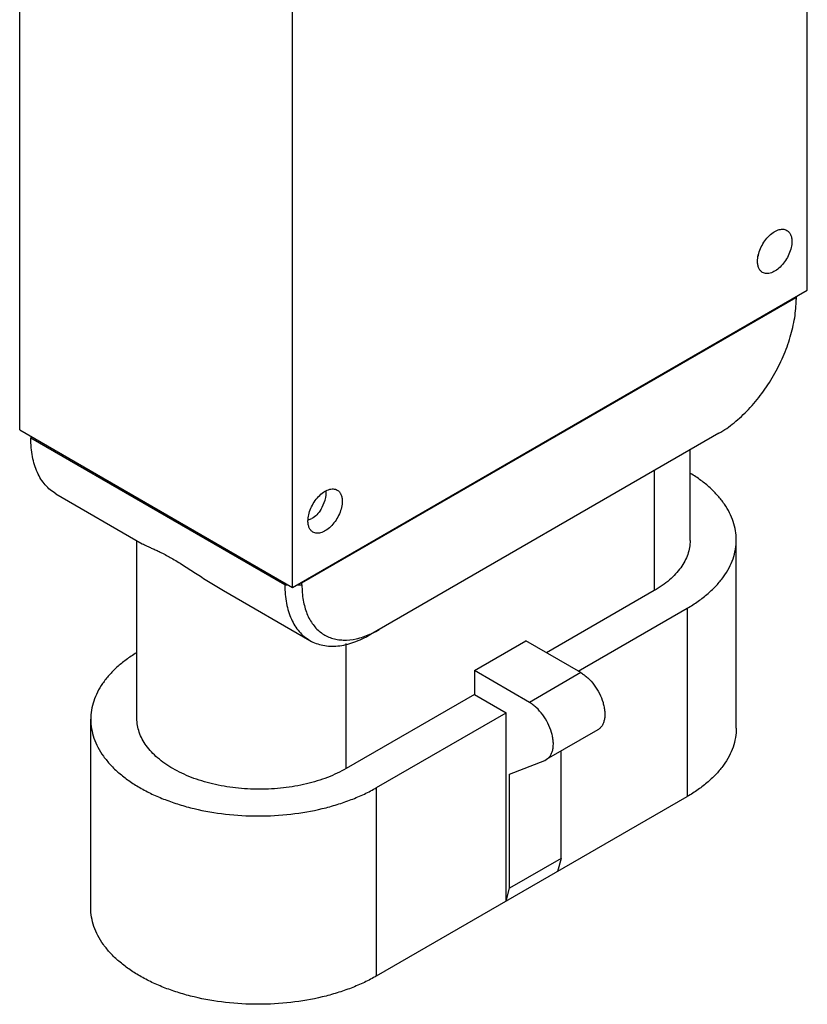
# Model space of a CAD drawing. Units: millimetres. Extents: x 18.1 to 50.6, y 7.4 to 88.5.
# Drawn here: x 18.1 to 50.6, y 7.4 to 47.9 of the extents above; entities that cross this region are included whole.
import ezdxf

# ---------------------------------------------------------------- set-up
doc = ezdxf.new("R2010")
doc.units = ezdxf.units.MM
doc.header["$LTSCALE"] = 6.232926
doc.layers.get('0').update_dxf_attribs({"linetype": 'CONTINUOUS'})

msp = doc.modelspace()

# ---------------------------------------------------------------- linework, layer by layer
at = {"color": 7}
for p, q in [((50.558, 36.798), (50.558, 72.07)), ((18.102, 31.041), (18.102, 66.314)), ((29.345, 24.55), (29.345, 59.823)), ((29.345, 24.55), (50.558, 36.798)), ((50.098, 36.532), (50.098, 36.41)), ((29.734, 24.734), (50.098, 36.491)), ((18.102, 31.041), (29.345, 24.55)), ((46.916, 30.898), (32.562, 22.611)), ((18.561, 30.776), (18.561, 30.694)), ((29.026, 24.652), (18.561, 30.694)), ((45.726, 26.479), (45.726, 30.211)), ((44.247, 29.357), (44.247, 24.417)), ((19.597, 28.405), (23.155, 26.351)), ((22.933, 19.151), (22.933, 26.479)), ((47.629, 18.753), (47.629, 26.51)), ((26.504, 24.418), (30.062, 22.363)), ((29.026, 24.652), (29.026, 24.734)), ((29.026, 24.652), (29.168, 24.652)), ((29.521, 24.652), (29.734, 24.652)), ((29.663, 24.734), (29.734, 24.734)), ((29.734, 24.652), (29.734, 24.734)), ((44.247, 24.417), (39.81, 21.856)), ((41.118, 21.1), (45.608, 23.693)), ((45.608, 23.693), (45.608, 15.936)), ((36.84, 21.121), (38.961, 22.346)), ((41.224, 21.039), (38.961, 22.346)), ((31.554, 17.089), (31.554, 22.234)), ((39.103, 19.814), (36.84, 21.121)), ((36.84, 21.121), (36.84, 20.141)), ((41.224, 21.039), (39.103, 19.814)), ((36.84, 20.141), (31.554, 17.089)), ((36.84, 20.141), (38.148, 19.386)), ((21.03, 11.364), (21.03, 19.12)), ((32.809, 16.304), (38.148, 19.386)), ((38.148, 11.629), (38.148, 19.386)), ((41.924, 18.684), (39.803, 17.459)), ((39.739, 17.428), (39.803, 17.459)), ((40.411, 13.382), (40.411, 17.81)), ((38.289, 16.861), (39.739, 17.428)), ((38.289, 12.157), (38.289, 16.861)), ((32.809, 8.547), (32.809, 16.304)), ((32.809, 8.547), (45.608, 15.936)), ((40.411, 13.382), (38.289, 12.157)), ((40.411, 13.382), (40.269, 12.854)), ((38.148, 11.629), (38.289, 12.157))]:
    msp.add_line(p, q, dxfattribs=at)
for centre, radius, start, end in [((29.738, 28.165), 0.873, 285.7465, 287.3069), ((29.747, 28.141), 0.847, 287.2497, 297.4799)]:
    msp.add_arc(centre, radius, start, end, dxfattribs=at)
msp.add_ellipse((30.029, 28.074), major_axis=(0.497, 0.868), ratio=0.579364, start_param=-1.610711, end_param=-0.729035, dxfattribs=at)
for points, knots in [([(48.507, 37.982), (48.507, 38.067), (48.531, 38.247), (48.62, 38.511), (48.758, 38.765), (48.933, 38.989), (49.13, 39.164), (49.309, 39.261), (49.449, 39.299), (49.546, 39.306), (49.635, 39.293), (49.69, 39.27), (49.714, 39.256)], [0, 0, 0, 0, 0.128689, 0.27028, 0.417433, 0.561774, 0.695447, 0.81271, 0.864676, 0.912509, 0.957139, 1, 1, 1, 1]), ([(49.714, 39.256), (49.747, 39.237), (49.809, 39.185), (49.875, 39.077), (49.914, 38.945), (49.921, 38.849), (49.921, 38.798)], [0, 0, 0, 0, 0.217765, 0.450896, 0.710369, 1, 1, 1, 1]), ([(49.921, 38.798), (49.921, 38.713), (49.897, 38.533), (49.808, 38.269), (49.671, 38.015), (49.496, 37.791), (49.298, 37.616), (49.119, 37.518), (48.979, 37.481), (48.883, 37.474), (48.793, 37.487), (48.739, 37.51), (48.714, 37.524)], [0, 0, 0, 0, 0.128689, 0.27028, 0.417433, 0.561774, 0.695447, 0.81271, 0.864676, 0.912509, 0.957139, 1, 1, 1, 1]), ([(48.534, 38.175), (48.536, 38.181), (48.542, 38.205), (48.548, 38.229), (48.552, 38.248)], [0, 0, 0, 0, 0.246118, 1, 1, 1, 1]), ([(48.714, 37.524), (48.681, 37.543), (48.62, 37.595), (48.554, 37.702), (48.515, 37.835), (48.507, 37.931), (48.507, 37.982)], [0, 0, 0, 0, 0.217765, 0.450896, 0.710369, 1, 1, 1, 1]), ([(46.916, 30.898), (47.134, 31.024), (47.564, 31.326), (48.156, 31.88), (48.702, 32.534), (49.18, 33.265), (49.574, 34.045), (49.868, 34.845), (50.052, 35.635), (50.098, 36.158), (50.098, 36.41)], [0, 0, 0, 0, 0.114157, 0.237324, 0.366975, 0.499998, 0.633022, 0.762674, 0.885841, 1, 1, 1, 1]), ([(19.597, 28.405), (19.515, 28.453), (19.357, 28.563), (19.149, 28.768), (18.97, 29.011), (18.822, 29.29), (18.705, 29.601), (18.622, 29.943), (18.572, 30.31), (18.561, 30.564), (18.561, 30.694)], [0, 0, 0, 0, 0.108012, 0.218061, 0.332, 0.451361, 0.577268, 0.710491, 0.851445, 1, 1, 1, 1]), ([(47.629, 26.51), (47.629, 26.635), (47.608, 26.89), (47.514, 27.266), (47.359, 27.634), (47.145, 27.992), (46.873, 28.336), (46.547, 28.662), (46.169, 28.97), (45.892, 29.155), (45.747, 29.244)], [0, 0, 0, 0, 0.108861, 0.219629, 0.334051, 0.453595, 0.579366, 0.71212, 0.852314, 1, 1, 1, 1]), ([(29.981, 27.286), (29.981, 27.371), (30.005, 27.551), (30.094, 27.815), (30.232, 28.069), (30.406, 28.293), (30.604, 28.468), (30.783, 28.565), (30.923, 28.603), (31.019, 28.61), (31.109, 28.597), (31.163, 28.574), (31.188, 28.56)], [0, 0, 0, 0, 0.128689, 0.27028, 0.417433, 0.561774, 0.695447, 0.81271, 0.864676, 0.912509, 0.957139, 1, 1, 1, 1]), ([(31.188, 28.56), (31.221, 28.541), (31.283, 28.489), (31.349, 28.381), (31.388, 28.249), (31.395, 28.153), (31.395, 28.102)], [0, 0, 0, 0, 0.217765, 0.450896, 0.710369, 1, 1, 1, 1]), ([(31.395, 28.102), (31.395, 28.017), (31.371, 27.837), (31.282, 27.573), (31.145, 27.319), (30.97, 27.095), (30.772, 26.92), (30.593, 26.822), (30.453, 26.785), (30.357, 26.778), (30.267, 26.791), (30.213, 26.814), (30.188, 26.828)], [0, 0, 0, 0, 0.128689, 0.27028, 0.417433, 0.561774, 0.695447, 0.81271, 0.864676, 0.912509, 0.957139, 1, 1, 1, 1]), ([(30.511, 27.752), (30.466, 27.676), (30.358, 27.535), (30.214, 27.429), (30.137, 27.389)], [0, 0, 0, 0, 0.505338, 1, 1, 1, 1]), ([(30.188, 26.828), (30.155, 26.847), (30.093, 26.899), (30.028, 27.006), (29.989, 27.139), (29.981, 27.235), (29.981, 27.286)], [0, 0, 0, 0, 0.217765, 0.450896, 0.710369, 1, 1, 1, 1]), ([(45.726, 26.479), (45.726, 26.383), (45.709, 26.19), (45.635, 25.904), (45.513, 25.625), (45.344, 25.354), (45.13, 25.095), (44.874, 24.85), (44.577, 24.621), (44.361, 24.483), (44.247, 24.417)], [0, 0, 0, 0, 0.108012, 0.21806, 0.331999, 0.451359, 0.577266, 0.71049, 0.851445, 1, 1, 1, 1]), ([(45.608, 23.693), (45.764, 23.783), (46.06, 23.97), (46.465, 24.284), (46.815, 24.619), (47.107, 24.973), (47.338, 25.343), (47.505, 25.724), (47.606, 26.115), (47.629, 26.379), (47.629, 26.51)], [0, 0, 0, 0, 0.148574, 0.289512, 0.422728, 0.548642, 0.668003, 0.78194, 0.891988, 1, 1, 1, 1]), ([(23.155, 26.351), (23.186, 26.333), (23.254, 26.298), (23.366, 26.244), (23.496, 26.186), (23.643, 26.12), (23.81, 26.042), (24.071, 25.914), (24.273, 25.804), (24.413, 25.723)], [0, 0, 0, 0, 0.075941, 0.163698, 0.264428, 0.379335, 0.509642, 0.656377, 1, 1, 1, 1]), ([(24.413, 25.723), (24.575, 25.629), (24.911, 25.423), (25.419, 25.092), (25.951, 24.748), (26.317, 24.525), (26.504, 24.418)], [0, 0, 0, 0, 0.228975, 0.478731, 0.737967, 1, 1, 1, 1]), ([(29.026, 24.652), (29.026, 24.522), (29.037, 24.268), (29.087, 23.901), (29.17, 23.559), (29.287, 23.248), (29.435, 22.969), (29.614, 22.726), (29.822, 22.521), (29.98, 22.411), (30.062, 22.363)], [0, 0, 0, 0, 0.148555, 0.289509, 0.422732, 0.548639, 0.668, 0.781939, 0.891988, 1, 1, 1, 1]), ([(29.734, 24.652), (29.734, 24.441), (29.757, 24.13), (29.844, 23.736), (29.934, 23.471), (30.048, 23.23), (30.186, 23.015), (30.347, 22.829), (30.53, 22.673), (30.732, 22.549), (30.953, 22.458), (31.19, 22.4), (31.532, 22.368), (31.994, 22.419), (32.352, 22.542), (32.533, 22.621)], [0, 0, 0, 0, 0.147506, 0.215914, 0.28083, 0.342547, 0.401497, 0.458268, 0.513601, 0.568342, 0.623382, 0.679591, 0.737749, 0.862092, 1, 1, 1, 1]), ([(32.533, 22.621), (32.565, 22.635), (32.695, 22.694), (32.822, 22.761), (32.916, 22.815)], [0, 0, 0, 0, 0.244216, 1, 1, 1, 1]), ([(30.062, 22.363), (30.144, 22.316), (30.318, 22.235), (30.6, 22.157), (30.9, 22.123), (31.215, 22.134), (31.543, 22.189), (31.881, 22.288), (32.224, 22.428), (32.449, 22.546), (32.562, 22.611)], [0, 0, 0, 0, 0.108013, 0.218062, 0.332002, 0.451363, 0.57727, 0.710493, 0.851446, 1, 1, 1, 1]), ([(22.913, 21.855), (22.767, 21.766), (22.49, 21.58), (22.112, 21.273), (21.786, 20.946), (21.515, 20.603), (21.3, 20.245), (21.145, 19.877), (21.051, 19.5), (21.03, 19.246), (21.03, 19.12)], [0, 0, 0, 0, 0.147686, 0.28788, 0.420634, 0.546405, 0.665949, 0.780371, 0.891139, 1, 1, 1, 1]), ([(41.224, 21.039), (41.274, 21.01), (41.374, 20.943), (41.567, 20.781), (41.786, 20.532), (41.998, 20.187), (42.124, 19.875), (42.187, 19.623), (42.212, 19.444), (42.217, 19.273), (42.2, 19.116), (42.162, 18.975), (42.103, 18.853), (42.024, 18.754), (41.958, 18.704), (41.924, 18.684)], [0, 0, 0, 0, 0.062387, 0.128805, 0.270289, 0.417345, 0.56159, 0.630223, 0.695348, 0.756328, 0.8128, 0.864733, 0.912529, 0.95714, 1, 1, 1, 1]), ([(39.803, 17.459), (39.837, 17.479), (39.903, 17.529), (39.981, 17.629), (40.04, 17.75), (40.078, 17.891), (40.095, 18.049), (40.091, 18.219), (40.065, 18.399), (40.003, 18.65), (39.877, 18.962), (39.665, 19.307), (39.446, 19.556), (39.253, 19.719), (39.153, 19.785), (39.103, 19.814)], [0, 0, 0, 0, 0.04286, 0.087471, 0.135267, 0.1872, 0.243672, 0.304652, 0.369777, 0.43841, 0.582655, 0.729711, 0.871195, 0.937613, 1, 1, 1, 1]), ([(21.03, 19.12), (21.03, 18.99), (21.053, 18.726), (21.154, 18.335), (21.321, 17.953), (21.552, 17.584), (21.844, 17.23), (22.195, 16.894), (22.6, 16.581), (22.896, 16.393), (23.051, 16.304)], [0, 0, 0, 0, 0.108012, 0.218059, 0.331996, 0.451358, 0.577271, 0.710488, 0.851426, 1, 1, 1, 1]), ([(24.413, 17.089), (24.299, 17.155), (24.082, 17.293), (23.786, 17.522), (23.529, 17.767), (23.315, 18.026), (23.146, 18.297), (23.024, 18.576), (22.95, 18.862), (22.933, 19.055), (22.933, 19.151)], [0, 0, 0, 0, 0.148556, 0.289511, 0.422734, 0.548641, 0.668002, 0.78194, 0.891989, 1, 1, 1, 1]), ([(47.629, 18.753), (47.629, 18.622), (47.606, 18.358), (47.505, 17.968), (47.338, 17.586), (47.107, 17.216), (46.815, 16.862), (46.465, 16.527), (46.06, 16.214), (45.764, 16.026), (45.608, 15.936)], [0, 0, 0, 0, 0.108012, 0.21806, 0.331997, 0.451358, 0.577272, 0.710488, 0.851426, 1, 1, 1, 1]), ([(31.554, 17.089), (31.435, 17.02), (31.184, 16.89), (30.643, 16.659), (29.905, 16.435), (28.962, 16.272), (27.983, 16.217), (27.004, 16.272), (26.062, 16.435), (25.323, 16.659), (24.783, 16.89), (24.532, 17.02), (24.413, 17.089)], [0, 0, 0, 0, 0.055841, 0.114224, 0.23737, 0.366999, 0.499999, 0.633, 0.76263, 0.885776, 0.944158, 1, 1, 1, 1]), ([(23.051, 16.304), (23.215, 16.209), (23.558, 16.031), (24.102, 15.799), (24.682, 15.599), (25.507, 15.374), (26.593, 15.187), (27.93, 15.112), (29.268, 15.187), (30.354, 15.374), (31.179, 15.599), (31.759, 15.799), (32.303, 16.031), (32.646, 16.209), (32.809, 16.304)], [0, 0, 0, 0, 0.05584, 0.114209, 0.174824, 0.237407, 0.367018, 0.500001, 0.632983, 0.762594, 0.825176, 0.885791, 0.94416, 1, 1, 1, 1]), ([(23.051, 8.547), (22.896, 8.637), (22.6, 8.824), (22.195, 9.138), (21.844, 9.473), (21.552, 9.827), (21.321, 10.197), (21.154, 10.578), (21.053, 10.969), (21.03, 11.233), (21.03, 11.364)], [0, 0, 0, 0, 0.148574, 0.289512, 0.422729, 0.548642, 0.668004, 0.781941, 0.891988, 1, 1, 1, 1]), ([(32.809, 8.547), (32.646, 8.452), (32.303, 8.274), (31.759, 8.042), (31.179, 7.842), (30.354, 7.617), (29.268, 7.43), (27.93, 7.355), (26.593, 7.43), (25.507, 7.617), (24.682, 7.842), (24.102, 8.042), (23.558, 8.274), (23.215, 8.452), (23.051, 8.547)], [0, 0, 0, 0, 0.05584, 0.114209, 0.174824, 0.237406, 0.367017, 0.499999, 0.632982, 0.762593, 0.825176, 0.885791, 0.94416, 1, 1, 1, 1])]:
    msp.add_open_spline(points, degree=3, knots=knots, dxfattribs=at)

doc.saveas('drawing.dxf')
